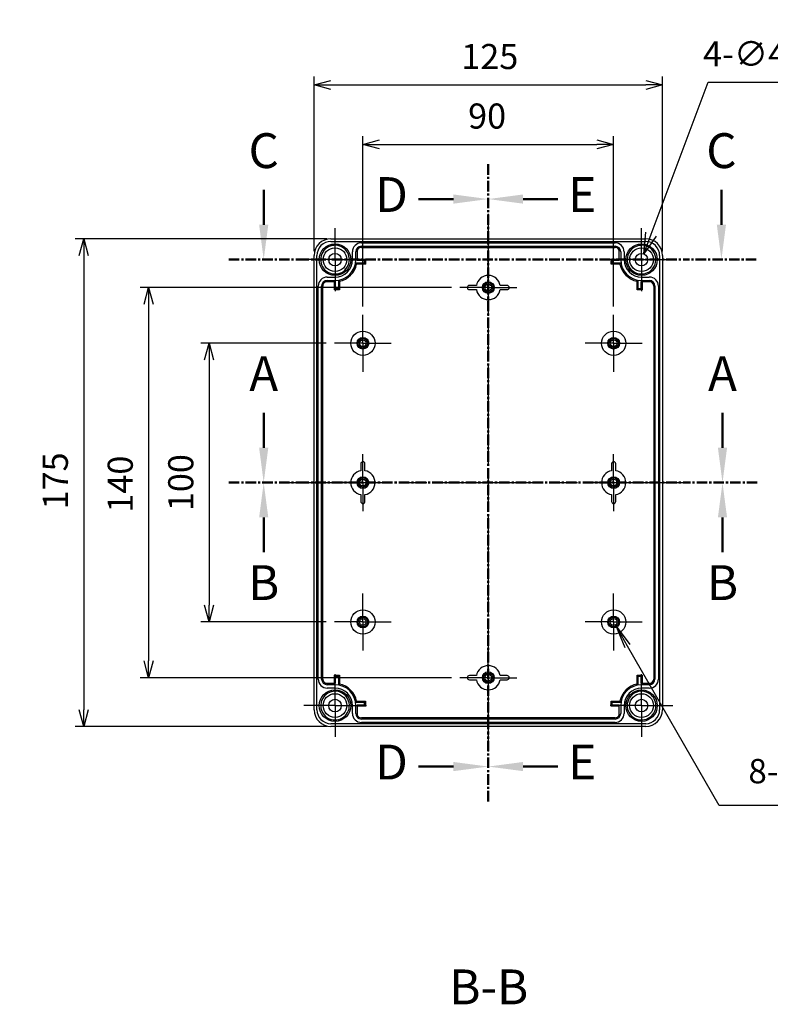
# Model space of a CAD drawing. Units: millimetres. Extents: x 0 to 2428, y 0 to 840.
# Drawn here: x 1558 to 1828, y 189 to 543 of the extents above; entities that cross this region are included whole.
import ezdxf

# ---------------------------------------------------------------- set-up
doc = ezdxf.new("R2010")
doc.units = ezdxf.units.MM
doc.header["$LTSCALE"] = 3
for name, pattern in [('AM_ISO08W050', [18, 12, -1.5, 3, -1.5]), ('AM_ISO08W050x2', [9, 6, -0.75, 1.5, -0.75]), ('CENTER', [2, 1.25, -0.25, 0.25, -0.25])]:
    doc.linetypes.add(name, pattern=pattern)
for name, color, linetype, lineweight in [('AM_10', 7, 'AM_ISO08W050', 50), ('AM_5', 3, 'Continuous', 25), ('AM_7', 4, 'AM_ISO08W050', 25), ('ﾎﾞﾃﾞｨｰ', 2, 'Continuous', 25)]:
    doc.layers.add(name, color=color, linetype=linetype, lineweight=lineweight)
doc.styles.add('ACISOTS', font='isocp.shx', dxfattribs={"height": 1, "bigfont": 'extfont.shx'})
doc.styles.get("Standard").update_dxf_attribs({"font": 'ISOCP.SHX', "bigfont": 'EXTFONT.SHX'})
doc.dimstyles.new('AM_ISO$0', dxfattribs={"dimtxt": 3.5, "dimasz": 2.5, "dimexe": 1, "dimexo": 1, "dimgap": 1.5, "dimtad": 1, "dimdsep": 46, "dimtxsty": 'Standard', "dimblk": 'OPEN30', "dimcen": 0, "dimclrd": 3, "dimclre": 3, "dimclrt": 2, "dimadec": 0, "dimazin": 2, "dimtp": 0.1, "dimtm": 0.1, "dimtfac": 0.71, "dimtmove": 0, "dimatfit": 3, "dimldrblk": 'OPEN30', "dimfxl": 0, "dimlwd": -1, "dimlwe": -1, "dimarcsym": 0})
doc.dimstyles.new('AM_ISO$3', dxfattribs={"dimtxt": 3.5, "dimasz": 2.5, "dimexe": 1, "dimexo": 1, "dimgap": 1.5, "dimtad": 1, "dimtoh": 1, "dimdsep": 46, "dimtxsty": 'Standard', "dimblk": 'OPEN30', "dimcen": 0, "dimclrd": 3, "dimclre": 3, "dimclrt": 2, "dimadec": 0, "dimazin": 2, "dimtp": 0.1, "dimtm": 0.1, "dimtfac": 0.71, "dimtofl": 0, "dimtmove": 0, "dimatfit": 0, "dimldrblk": 'OPEN30', "dimfxl": 0, "dimlwd": -1, "dimlwe": -1, "dimarcsym": 0})

# ---------------------------------------------------------------- blocks, each defined once
blk = doc.blocks.new('_Open30')
at = {"color": 0, "linetype": 'ByBlock', "lineweight": -2}
for p, q in [((-1, 0.268), (0, 0)), ((0, 0), (-1, -0.268)), ((0, 0), (-1, 0))]:
    blk.add_line(p, q, dxfattribs=at)
blk = doc.blocks.new('*D48')
at = {"layer": 'AM_5', "color": 3, "transparency": 16777216}
for p, q in [((1681.56, 439.62), (1681.56, 500.78)), ((1771.56, 439.62), (1771.56, 500.78)), ((1687.56, 497.78), (1765.56, 497.78))]:
    blk.add_line(p, q, dxfattribs=at)
at = {"layer": 'Defpoints', "color": 0, "transparency": 16777216}
for p in [(1771.56, 497.78), (1681.56, 436.62), (1771.56, 436.62)]:
    blk.add_point(p, dxfattribs=at)
at = {"layer": 'AM_5', "color": 3, "transparency": 16777216, "xscale": 6, "yscale": 6, "zscale": 6, "rotation": 180}
blk.add_blockref('_Open30', (1681.56, 497.78), dxfattribs=at)
at = {"layer": 'AM_5', "color": 3, "transparency": 16777216, "xscale": 6, "yscale": 6, "zscale": 6}
blk.add_blockref('_Open30', (1771.56, 497.78), dxfattribs=at)
at = {"layer": 'AM_5', "color": 2, "transparency": 16777216, "insert": (1726.14, 506.78), "char_height": 9, "attachment_point": 5}
blk.add_mtext('90', dxfattribs=at)
blk = doc.blocks.new('*D49')
at = {"layer": 'AM_5', "color": 3, "transparency": 16777216}
for p, q in [((1664.06, 459.42), (1664.06, 522.14)), ((1789.06, 459.42), (1789.06, 522.14)), ((1670.06, 519.14), (1783.06, 519.14))]:
    blk.add_line(p, q, dxfattribs=at)
at = {"layer": 'Defpoints', "color": 0, "transparency": 16777216}
for p in [(1789.06, 519.14), (1664.06, 456.42), (1789.06, 456.42)]:
    blk.add_point(p, dxfattribs=at)
at = {"layer": 'AM_5', "color": 3, "transparency": 16777216, "xscale": 6, "yscale": 6, "zscale": 6, "rotation": 180}
blk.add_blockref('_Open30', (1664.06, 519.14), dxfattribs=at)
at = {"layer": 'AM_5', "color": 3, "transparency": 16777216, "xscale": 6, "yscale": 6, "zscale": 6}
blk.add_blockref('_Open30', (1789.06, 519.14), dxfattribs=at)
at = {"layer": 'AM_5', "color": 2, "transparency": 16777216, "insert": (1727.11, 528.14), "char_height": 9, "attachment_point": 5}
blk.add_mtext('125', dxfattribs=at)
blk = doc.blocks.new('*D50')
at = {"layer": 'AM_5', "color": 3, "transparency": 16777216}
for p, q in [((1668.36, 426.42), (1623.36, 426.42)), ((1626.36, 420.42), (1626.36, 332.42)), ((1668.36, 326.42), (1623.36, 326.42))]:
    blk.add_line(p, q, dxfattribs=at)
at = {"layer": 'Defpoints', "color": 0, "transparency": 16777216}
for p in [(1671.36, 426.42), (1626.36, 326.42), (1671.36, 326.42)]:
    blk.add_point(p, dxfattribs=at)
at = {"layer": 'AM_5', "color": 3, "transparency": 16777216, "xscale": 6, "yscale": 6, "zscale": 6}
for p, rotation in [((1626.36, 426.42), 90), ((1626.36, 326.42), 270)]:
    blk.add_blockref('_Open30', p, dxfattribs=dict(at, rotation=rotation))
at = {"layer": 'AM_5', "color": 2, "transparency": 16777216, "insert": (1617.36, 376.42), "char_height": 9, "attachment_point": 5, "rotation": 90}
blk.add_mtext('100', dxfattribs=at)
blk = doc.blocks.new('*D51')
at = {"layer": 'AM_5', "color": 3, "transparency": 16777216}
for p, q in [((1713.36, 446.42), (1601.64, 446.42)), ((1604.64, 440.42), (1604.64, 312.42)), ((1713.36, 306.42), (1601.64, 306.42))]:
    blk.add_line(p, q, dxfattribs=at)
at = {"layer": 'Defpoints', "color": 0, "transparency": 16777216}
for p in [(1716.36, 446.42), (1604.64, 306.42), (1716.36, 306.42)]:
    blk.add_point(p, dxfattribs=at)
at = {"layer": 'AM_5', "color": 3, "transparency": 16777216, "xscale": 6, "yscale": 6, "zscale": 6}
for p, rotation in [((1604.64, 446.42), 90), ((1604.64, 306.42), 270)]:
    blk.add_blockref('_Open30', p, dxfattribs=dict(at, rotation=rotation))
at = {"layer": 'AM_5', "color": 2, "transparency": 16777216, "insert": (1595.64, 375.88), "char_height": 9, "attachment_point": 5, "rotation": 90}
blk.add_mtext('140', dxfattribs=at)
blk = doc.blocks.new('*D52')
at = {"layer": 'AM_5', "color": 3, "transparency": 16777216}
for p, q in [((1668.56, 463.92), (1578.35, 463.92)), ((1581.35, 457.92), (1581.35, 294.92)), ((1668.56, 288.92), (1578.35, 288.92))]:
    blk.add_line(p, q, dxfattribs=at)
at = {"layer": 'Defpoints', "color": 0, "transparency": 16777216}
for p in [(1671.56, 463.92), (1581.35, 288.92), (1671.56, 288.92)]:
    blk.add_point(p, dxfattribs=at)
at = {"layer": 'AM_5', "color": 3, "transparency": 16777216, "xscale": 6, "yscale": 6, "zscale": 6}
for p, rotation in [((1581.35, 463.92), 90), ((1581.35, 288.92), 270)]:
    blk.add_blockref('_Open30', p, dxfattribs=dict(at, rotation=rotation))
at = {"layer": 'AM_5', "color": 2, "transparency": 16777216, "insert": (1572.35, 377.04), "char_height": 9, "attachment_point": 5, "rotation": 90}
blk.add_mtext('175', dxfattribs=at)
blk = doc.blocks.new('*S88')
at = {"layer": 'AM_5', "color": 3, "linetype": 'Continuous'}
for p, q in [((1776.52, 317.79), (1772.16, 325.38)), ((1777.52, 318.37), (1772.16, 325.38)), ((1772.16, 325.38), (1775.52, 317.22))]:
    blk.add_line(p, q, dxfattribs=at)
at = {"layer": 'AM_5', "color": 3}
for p, q in [((1809.41, 260.54), (1776.52, 317.79)), ((1864.39, 260.54), (1809.41, 260.54))]:
    blk.add_line(p, q, dxfattribs=at)
at = {"layer": 'AM_5', "color": 2, "insert": (1819.91, 265.79), "char_height": 8.75, "attachment_point": 7, "style": 'ACISOTS'}
blk.add_mtext('8-M4用穴', dxfattribs=at)
blk = doc.blocks.new('*S89')
at = {"layer": 'AM_10', "color": 7, "linetype": 'AM_ISO08W050'}
for p, q in [((1645.96, 468.92), (1645.96, 481.42)), ((1810.23, 468.92), (1810.23, 481.42))]:
    blk.add_line(p, q, dxfattribs=at)
at = {"layer": 'AM_10', "color": 7, "linetype": 'CENTER'}
for p, q in [((1633.46, 456.42), (1658.46, 456.42)), ((1822.73, 456.42), (1797.73, 456.42))]:
    blk.add_line(p, q, dxfattribs=at)
at = {"layer": 'AM_10', "color": 1, "linetype": 'CENTER'}
blk.add_line((1658.46, 456.42), (1797.73, 456.42), dxfattribs=at)
at = {"layer": 'AM_10', "color": 7, "linetype": 'Continuous'}
blk.add_trace([(1644.32, 468.92), (1647.61, 468.92), (1645.96, 456.42)], dxfattribs=at)
at = {"layer": 'AM_10', "color": 7, "linetype": 'Continuous', "extrusion": (-9.79717e-18, 0, -1)}
blk.add_trace([(-1811.87, 468.92), (-1808.58, 468.92), (-1810.23, 456.42)], dxfattribs=at)
at = {"layer": 'AM_10', "color": 7, "char_height": 12.5, "attachment_point": 5, "style": 'ACISOTS'}
for insert in [(1645.96, 493.92), (1810.23, 493.92)]:
    blk.add_mtext('C', dxfattribs=dict(at, insert=insert))
blk = doc.blocks.new('*S91')
at = {"layer": 'AM_10', "color": 7, "linetype": 'AM_ISO08W050'}
for p, q in [((1645.96, 388.92), (1645.96, 401.42)), ((1810.62, 388.92), (1810.62, 401.42))]:
    blk.add_line(p, q, dxfattribs=at)
at = {"layer": 'AM_10', "color": 7, "linetype": 'CENTER'}
for p, q in [((1633.46, 376.42), (1658.46, 376.42)), ((1823.12, 376.42), (1798.12, 376.42))]:
    blk.add_line(p, q, dxfattribs=at)
at = {"layer": 'AM_10', "color": 1, "linetype": 'CENTER'}
blk.add_line((1658.46, 376.42), (1798.12, 376.42), dxfattribs=at)
at = {"layer": 'AM_10', "color": 7, "linetype": 'Continuous'}
blk.add_trace([(1644.32, 388.92), (1647.61, 388.92), (1645.96, 376.42)], dxfattribs=at)
at = {"layer": 'AM_10', "color": 7, "linetype": 'Continuous', "extrusion": (-9.79717e-18, 0, -1)}
blk.add_trace([(-1812.26, 388.92), (-1808.97, 388.92), (-1810.62, 376.42)], dxfattribs=at)
at = {"layer": 'AM_10', "color": 7, "char_height": 12.5, "attachment_point": 5, "style": 'ACISOTS'}
for insert in [(1645.96, 413.92), (1810.62, 413.92)]:
    blk.add_mtext('A', dxfattribs=dict(at, insert=insert))
blk = doc.blocks.new('*S93')
at = {"layer": 'AM_10', "color": 7, "linetype": 'CENTER'}
for p, q in [((1633.46, 376.42), (1658.46, 376.42)), ((1823.12, 376.42), (1798.12, 376.42))]:
    blk.add_line(p, q, dxfattribs=at)
at = {"layer": 'AM_10', "color": 1, "linetype": 'CENTER'}
blk.add_line((1658.46, 376.42), (1798.12, 376.42), dxfattribs=at)
at = {"layer": 'AM_10', "color": 7, "linetype": 'AM_ISO08W050'}
for p, q in [((1645.96, 363.92), (1645.96, 351.42)), ((1810.62, 363.92), (1810.62, 351.42))]:
    blk.add_line(p, q, dxfattribs=at)
at = {"layer": 'AM_10', "color": 7, "linetype": 'Continuous', "extrusion": (9.79717e-18, 0, -1)}
blk.add_trace([(-1644.32, 363.92), (-1647.61, 363.92), (-1645.96, 376.42)], dxfattribs=at)
at = {"layer": 'AM_10', "color": 7, "linetype": 'Continuous'}
blk.add_trace([(1812.26, 363.92), (1808.97, 363.92), (1810.62, 376.42)], dxfattribs=at)
at = {"layer": 'AM_10', "color": 7, "char_height": 12.5, "attachment_point": 5, "style": 'ACISOTS'}
for s, insert in [('B', (1645.96, 338.92)), ('B', (1810.62, 338.92)), ('B-B', (1726.74, 193.87))]:
    blk.add_mtext(s, dxfattribs=dict(at, insert=insert))
blk = doc.blocks.new('*S95')
at = {"layer": 'AM_10', "color": 7, "linetype": 'CENTER'}
for p, q in [((1726.56, 490.66), (1726.56, 465.66)), ((1726.56, 262.04), (1726.56, 287.04))]:
    blk.add_line(p, q, dxfattribs=at)
at = {"layer": 'AM_10', "color": 7, "linetype": 'AM_ISO08W050'}
for p, q in [((1714.06, 478.16), (1701.56, 478.16)), ((1714.06, 274.54), (1701.56, 274.54))]:
    blk.add_line(p, q, dxfattribs=at)
at = {"layer": 'AM_10', "color": 1, "linetype": 'CENTER'}
blk.add_line((1726.56, 465.66), (1726.56, 287.04), dxfattribs=at)
at = {"layer": 'AM_10', "color": 7, "linetype": 'Continuous', "extrusion": (0, -9.79717e-18, -1)}
blk.add_trace([(-1714.06, 479.81), (-1714.06, 476.51), (-1726.56, 478.16)], dxfattribs=at)
at = {"layer": 'AM_10', "color": 7, "linetype": 'Continuous'}
blk.add_trace([(1714.06, 272.9), (1714.06, 276.19), (1726.56, 274.54)], dxfattribs=at)
at = {"layer": 'AM_10', "color": 7, "char_height": 12.5, "attachment_point": 5, "style": 'ACISOTS'}
for s, insert in [('D-D', (1413.41, 532.2)), ('D', (1691.83, 478.16)), ('D', (1691.83, 274.54))]:
    blk.add_mtext(s, dxfattribs=dict(at, insert=insert))
blk = doc.blocks.new('*S97')
at = {"layer": 'AM_10', "color": 7, "linetype": 'CENTER'}
for p, q in [((1726.56, 490.66), (1726.56, 465.66)), ((1726.56, 262.04), (1726.56, 287.04))]:
    blk.add_line(p, q, dxfattribs=at)
at = {"layer": 'AM_10', "color": 7, "linetype": 'AM_ISO08W050'}
for p, q in [((1739.06, 478.16), (1751.56, 478.16)), ((1739.06, 274.54), (1751.56, 274.54))]:
    blk.add_line(p, q, dxfattribs=at)
at = {"layer": 'AM_10', "color": 1, "linetype": 'CENTER'}
blk.add_line((1726.56, 465.66), (1726.56, 287.04), dxfattribs=at)
at = {"layer": 'AM_10', "color": 7, "linetype": 'Continuous'}
blk.add_trace([(1739.06, 479.81), (1739.06, 476.51), (1726.56, 478.16)], dxfattribs=at)
at = {"layer": 'AM_10', "color": 7, "linetype": 'Continuous', "extrusion": (0, 9.79717e-18, -1)}
blk.add_trace([(-1739.06, 272.9), (-1739.06, 276.19), (-1726.56, 274.54)], dxfattribs=at)
at = {"layer": 'AM_10', "color": 7, "char_height": 12.5, "attachment_point": 5, "style": 'ACISOTS'}
for s, insert in [('E-E', (1997.04, 509.84)), ('E', (1760.31, 478.16)), ('E', (1760.31, 274.54))]:
    blk.add_mtext(s, dxfattribs=dict(at, insert=insert))
blk = doc.blocks.new('*D75')
at = {"layer": 'AM_5', "color": 3, "transparency": 16777216}
for p, q in [((1784.98, 465.55), (1805.42, 520.1)), ((1805.42, 520.1), (1914.17, 520.1))]:
    blk.add_line(p, q, dxfattribs=at)
at = {"layer": 'Defpoints', "color": 0, "transparency": 16777216}
for p in [(1782.35, 458.53), (1780.77, 454.31)]:
    blk.add_point(p, dxfattribs=at)
at = {"layer": 'AM_5', "color": 3, "transparency": 16777216, "xscale": 7.5, "yscale": 7.5, "zscale": 7.5, "rotation": 249.4588625899301}
blk.add_blockref('_Open30', (1782.35, 458.53), dxfattribs=at)
at = {"layer": 'AM_5', "color": 2, "transparency": 16777216, "insert": (1862.05, 529.1), "char_height": 9, "attachment_point": 5}
blk.add_mtext('4-∅4.5 外部取付用穴', dxfattribs=at)
blk = doc.blocks.new('*S90')
at = {"layer": 'AM_10', "color": 7, "linetype": 'AM_ISO08W050'}
for p, q in [((1645.96, 468.92), (1645.96, 481.42)), ((1810.23, 468.92), (1810.23, 481.42))]:
    blk.add_line(p, q, dxfattribs=at)
at = {"layer": 'AM_10', "color": 7, "linetype": 'CENTER'}
for p, q in [((1633.46, 456.42), (1658.46, 456.42)), ((1822.73, 456.42), (1797.73, 456.42))]:
    blk.add_line(p, q, dxfattribs=at)
at = {"layer": 'AM_10', "color": 1, "linetype": 'CENTER'}
blk.add_line((1658.46, 456.42), (1797.73, 456.42), dxfattribs=at)
at = {"layer": 'AM_10', "color": 7, "linetype": 'Continuous'}
blk.add_trace([(1644.32, 468.92), (1647.61, 468.92), (1645.96, 456.42)], dxfattribs=at)
at = {"layer": 'AM_10', "color": 7, "linetype": 'Continuous', "extrusion": (-9.79717e-18, 0, -1)}
blk.add_trace([(-1811.87, 468.92), (-1808.58, 468.92), (-1810.23, 456.42)], dxfattribs=at)
at = {"layer": 'AM_10', "color": 7, "char_height": 12.5, "attachment_point": 5, "style": 'ACISOTS'}
for insert in [(1645.96, 493.92), (1810.23, 493.92)]:
    blk.add_mtext('C', dxfattribs=dict(at, insert=insert))
blk = doc.blocks.new('*S92')
at = {"layer": 'AM_10', "color": 7, "linetype": 'AM_ISO08W050'}
for p, q in [((1645.96, 388.92), (1645.96, 401.42)), ((1810.62, 388.92), (1810.62, 401.42))]:
    blk.add_line(p, q, dxfattribs=at)
at = {"layer": 'AM_10', "color": 7, "linetype": 'CENTER'}
for p, q in [((1633.46, 376.42), (1658.46, 376.42)), ((1823.12, 376.42), (1798.12, 376.42))]:
    blk.add_line(p, q, dxfattribs=at)
at = {"layer": 'AM_10', "color": 1, "linetype": 'CENTER'}
blk.add_line((1658.46, 376.42), (1798.12, 376.42), dxfattribs=at)
at = {"layer": 'AM_10', "color": 7, "linetype": 'Continuous'}
blk.add_trace([(1644.32, 388.92), (1647.61, 388.92), (1645.96, 376.42)], dxfattribs=at)
at = {"layer": 'AM_10', "color": 7, "linetype": 'Continuous', "extrusion": (-9.79717e-18, 0, -1)}
blk.add_trace([(-1812.26, 388.92), (-1808.97, 388.92), (-1810.62, 376.42)], dxfattribs=at)
at = {"layer": 'AM_10', "color": 7, "char_height": 12.5, "attachment_point": 5, "style": 'ACISOTS'}
for insert in [(1645.96, 413.92), (1810.62, 413.92)]:
    blk.add_mtext('A', dxfattribs=dict(at, insert=insert))
blk = doc.blocks.new('*S94')
at = {"layer": 'AM_10', "color": 7, "linetype": 'CENTER'}
for p, q in [((1633.46, 376.42), (1658.46, 376.42)), ((1823.12, 376.42), (1798.12, 376.42))]:
    blk.add_line(p, q, dxfattribs=at)
at = {"layer": 'AM_10', "color": 1, "linetype": 'CENTER'}
blk.add_line((1658.46, 376.42), (1798.12, 376.42), dxfattribs=at)
at = {"layer": 'AM_10', "color": 7, "linetype": 'AM_ISO08W050'}
for p, q in [((1645.96, 363.92), (1645.96, 351.42)), ((1810.62, 363.92), (1810.62, 351.42))]:
    blk.add_line(p, q, dxfattribs=at)
at = {"layer": 'AM_10', "color": 7, "linetype": 'Continuous', "extrusion": (9.79717e-18, 0, -1)}
blk.add_trace([(-1644.32, 363.92), (-1647.61, 363.92), (-1645.96, 376.42)], dxfattribs=at)
at = {"layer": 'AM_10', "color": 7, "linetype": 'Continuous'}
blk.add_trace([(1812.26, 363.92), (1808.97, 363.92), (1810.62, 376.42)], dxfattribs=at)
at = {"layer": 'AM_10', "color": 7, "char_height": 12.5, "attachment_point": 5, "style": 'ACISOTS'}
for s, insert in [('B', (1645.96, 338.92)), ('B', (1810.62, 338.92)), ('B-B', (1726.74, 193.87))]:
    blk.add_mtext(s, dxfattribs=dict(at, insert=insert))
blk = doc.blocks.new('*S96')
at = {"layer": 'AM_10', "color": 7, "linetype": 'CENTER'}
for p, q in [((1726.56, 490.66), (1726.56, 465.66)), ((1726.56, 262.04), (1726.56, 287.04))]:
    blk.add_line(p, q, dxfattribs=at)
at = {"layer": 'AM_10', "color": 7, "linetype": 'AM_ISO08W050'}
for p, q in [((1714.06, 478.16), (1701.56, 478.16)), ((1714.06, 274.54), (1701.56, 274.54))]:
    blk.add_line(p, q, dxfattribs=at)
at = {"layer": 'AM_10', "color": 1, "linetype": 'CENTER'}
blk.add_line((1726.56, 465.66), (1726.56, 287.04), dxfattribs=at)
at = {"layer": 'AM_10', "color": 7, "linetype": 'Continuous', "extrusion": (0, -9.79717e-18, -1)}
blk.add_trace([(-1714.06, 479.81), (-1714.06, 476.51), (-1726.56, 478.16)], dxfattribs=at)
at = {"layer": 'AM_10', "color": 7, "linetype": 'Continuous'}
blk.add_trace([(1714.06, 272.9), (1714.06, 276.19), (1726.56, 274.54)], dxfattribs=at)
at = {"layer": 'AM_10', "color": 7, "char_height": 12.5, "attachment_point": 5, "style": 'ACISOTS'}
for s, insert in [('D-D', (1413.41, 532.2)), ('D', (1691.83, 478.16)), ('D', (1691.83, 274.54))]:
    blk.add_mtext(s, dxfattribs=dict(at, insert=insert))
blk = doc.blocks.new('*S98')
at = {"layer": 'AM_10', "color": 7, "linetype": 'CENTER'}
for p, q in [((1726.56, 490.66), (1726.56, 465.66)), ((1726.56, 262.04), (1726.56, 287.04))]:
    blk.add_line(p, q, dxfattribs=at)
at = {"layer": 'AM_10', "color": 7, "linetype": 'AM_ISO08W050'}
for p, q in [((1739.06, 478.16), (1751.56, 478.16)), ((1739.06, 274.54), (1751.56, 274.54))]:
    blk.add_line(p, q, dxfattribs=at)
at = {"layer": 'AM_10', "color": 1, "linetype": 'CENTER'}
blk.add_line((1726.56, 465.66), (1726.56, 287.04), dxfattribs=at)
at = {"layer": 'AM_10', "color": 7, "linetype": 'Continuous'}
blk.add_trace([(1739.06, 479.81), (1739.06, 476.51), (1726.56, 478.16)], dxfattribs=at)
at = {"layer": 'AM_10', "color": 7, "linetype": 'Continuous', "extrusion": (0, 9.79717e-18, -1)}
blk.add_trace([(-1739.06, 272.9), (-1739.06, 276.19), (-1726.56, 274.54)], dxfattribs=at)
at = {"layer": 'AM_10', "color": 7, "char_height": 12.5, "attachment_point": 5, "style": 'ACISOTS'}
for s, insert in [('E-E', (1997.04, 509.84)), ('E', (1760.31, 478.16)), ('E', (1760.31, 274.54))]:
    blk.add_mtext(s, dxfattribs=dict(at, insert=insert))

msp = doc.modelspace()

# ---------------------------------------------------------------- linework, layer by layer
at = {"layer": 'AM_7'}
for p, q in [((1726.56, 472.92), (1726.56, 279.92)), ((1655.06, 376.42), (1798.06, 376.42))]:
    msp.add_line(p, q, dxfattribs=at)
at = {"layer": 'AM_7', "linetype": 'AM_ISO08W050x2'}
for p, q in [((1671.56, 456.42), (1671.56, 467.67)), ((1781.56, 456.42), (1781.56, 467.67)), ((1671.56, 456.42), (1660.31, 456.42)), ((1671.56, 456.42), (1682.81, 456.42)), ((1671.56, 456.42), (1671.56, 445.17)), ((1726.56, 446.42), (1726.56, 456.62)), ((1781.56, 456.42), (1770.31, 456.42)), ((1781.56, 456.42), (1792.81, 456.42)), ((1781.56, 456.42), (1781.56, 445.17)), ((1726.56, 446.42), (1716.36, 446.42)), ((1726.56, 446.42), (1736.76, 446.42)), ((1726.56, 446.42), (1726.56, 436.22)), ((1681.56, 426.42), (1681.56, 436.62)), ((1771.56, 426.42), (1771.56, 436.62)), ((1681.56, 426.42), (1671.36, 426.42)), ((1681.56, 426.42), (1691.76, 426.42)), ((1681.56, 426.42), (1681.56, 416.22)), ((1771.56, 426.42), (1761.36, 426.42)), ((1771.56, 426.42), (1781.76, 426.42)), ((1771.56, 426.42), (1771.56, 416.22)), ((1681.56, 376.42), (1681.56, 386.62)), ((1771.56, 376.42), (1771.56, 386.62)), ((1681.56, 376.42), (1671.36, 376.42)), ((1681.56, 376.42), (1691.76, 376.42)), ((1681.56, 376.42), (1681.56, 366.22)), ((1771.56, 376.42), (1761.36, 376.42)), ((1771.56, 376.42), (1781.76, 376.42)), ((1771.56, 376.42), (1771.56, 366.22)), ((1681.56, 326.42), (1681.56, 336.62)), ((1771.56, 326.42), (1771.56, 336.62)), ((1681.56, 326.42), (1671.36, 326.42)), ((1681.56, 326.42), (1691.76, 326.42)), ((1681.56, 326.42), (1681.56, 316.22)), ((1771.56, 326.42), (1761.36, 326.42)), ((1771.56, 326.42), (1781.76, 326.42)), ((1771.56, 326.42), (1771.56, 316.22)), ((1726.56, 306.42), (1726.56, 316.62)), ((1671.56, 296.42), (1671.56, 307.67)), ((1781.56, 296.42), (1781.56, 307.67)), ((1726.56, 306.42), (1716.36, 306.42)), ((1726.56, 306.42), (1736.76, 306.42)), ((1726.56, 306.42), (1726.56, 296.22)), ((1671.56, 296.42), (1660.31, 296.42)), ((1671.56, 296.42), (1682.81, 296.42)), ((1671.56, 296.42), (1671.56, 285.17)), ((1781.56, 296.42), (1770.31, 296.42)), ((1781.56, 296.42), (1792.81, 296.42)), ((1781.56, 296.42), (1781.56, 285.17))]:
    msp.add_line(p, q, dxfattribs=at)
at = {"layer": 'ﾎﾞﾃﾞｨｰ'}
for p, q in [((1670.06, 463.92), (1783.06, 463.92)), ((1670.06, 462.92), (1783.06, 462.92)), ((1679.56, 459.775), (1679.56, 456.22)), ((1681.06, 462.47), (1772.06, 462.47)), ((1681.06, 461.237), (1772.06, 461.237)), ((1681.06, 460.819), (1772.06, 460.819)), ((1773.56, 456.22), (1773.56, 459.775)), ((1664.06, 294.92), (1664.06, 457.92)), ((1665.06, 294.92), (1665.06, 457.92)), ((1677.81, 456.42), (1677.81, 459.22)), ((1679.042, 456.42), (1679.042, 459.22)), ((1679.56, 456.603), (1682.443, 456.603)), ((1679.56, 456.22), (1682.06, 456.22)), ((1682.06, 456.22), (1682.443, 456.603)), ((1682.06, 456.22), (1682.06, 455.22)), ((1682.443, 456.603), (1682.443, 454.836)), ((1770.677, 454.836), (1770.677, 456.603)), ((1770.677, 456.603), (1773.56, 456.603)), ((1771.06, 456.22), (1770.677, 456.603)), ((1771.06, 456.22), (1773.56, 456.22)), ((1771.06, 455.22), (1771.06, 456.22)), ((1774.077, 459.22), (1774.077, 456.42)), ((1775.31, 459.22), (1775.31, 456.42)), ((1788.06, 457.92), (1788.06, 294.92)), ((1789.06, 457.92), (1789.06, 294.92)), ((1682.06, 455.22), (1678.981, 455.22)), ((1682.443, 454.836), (1679.3, 454.836)), ((1682.06, 455.22), (1682.443, 454.836)), ((1771.06, 455.22), (1770.677, 454.836)), ((1773.819, 454.836), (1770.677, 454.836)), ((1774.139, 455.22), (1771.06, 455.22)), ((1668.76, 450.17), (1671.56, 450.17)), ((1668.76, 448.937), (1671.56, 448.937)), ((1672.76, 448.998), (1672.76, 445.92)), ((1673.143, 448.679), (1673.143, 445.536)), ((1779.977, 445.536), (1779.977, 448.679)), ((1780.36, 445.92), (1780.36, 448.998)), ((1781.56, 450.17), (1784.36, 450.17)), ((1781.56, 448.937), (1784.36, 448.937)), ((1665.51, 305.92), (1665.51, 446.92)), ((1666.742, 305.92), (1666.742, 446.92)), ((1667.16, 305.92), (1667.16, 446.92)), ((1671.76, 448.42), (1668.204, 448.42)), ((1671.377, 445.536), (1671.377, 448.42)), ((1671.76, 445.92), (1671.377, 445.536)), ((1673.143, 445.536), (1671.377, 445.536)), ((1671.76, 445.92), (1671.76, 448.42)), ((1672.76, 445.92), (1671.76, 445.92)), ((1672.76, 445.92), (1673.143, 445.536)), ((1722.275, 447.17), (1719.81, 447.17)), ((1719.81, 445.67), (1722.275, 445.67)), ((1733.31, 447.17), (1730.844, 447.17)), ((1730.844, 445.67), (1733.31, 445.67)), ((1780.36, 445.92), (1779.977, 445.536)), ((1781.743, 445.536), (1779.977, 445.536)), ((1781.36, 445.92), (1780.36, 445.92)), ((1784.915, 448.42), (1781.36, 448.42)), ((1781.36, 448.42), (1781.36, 445.92)), ((1781.36, 445.92), (1781.743, 445.536)), ((1781.743, 448.42), (1781.743, 445.536)), ((1785.959, 446.92), (1785.959, 305.92)), ((1786.377, 446.92), (1786.377, 305.92)), ((1787.61, 446.92), (1787.61, 305.92)), ((1680.81, 383.17), (1680.81, 380.704)), ((1682.31, 380.704), (1682.31, 383.17)), ((1770.81, 383.17), (1770.81, 380.704)), ((1772.31, 380.704), (1772.31, 383.17)), ((1680.81, 372.135), (1680.81, 369.67)), ((1682.31, 369.67), (1682.31, 372.135)), ((1770.81, 372.135), (1770.81, 369.67)), ((1772.31, 369.67), (1772.31, 372.135)), ((1668.204, 304.42), (1671.76, 304.42)), ((1671.56, 303.902), (1668.76, 303.902)), ((1671.377, 304.42), (1671.377, 307.303)), ((1671.377, 307.303), (1673.143, 307.303)), ((1671.76, 306.92), (1671.377, 307.303)), ((1671.76, 306.92), (1672.76, 306.92)), ((1671.76, 304.42), (1671.76, 306.92)), ((1672.76, 306.92), (1673.143, 307.303)), ((1672.76, 306.92), (1672.76, 303.841)), ((1673.143, 307.303), (1673.143, 304.16)), ((1722.275, 307.17), (1719.81, 307.17)), ((1719.81, 305.67), (1722.275, 305.67)), ((1733.31, 307.17), (1730.844, 307.17)), ((1730.844, 305.67), (1733.31, 305.67)), ((1779.977, 304.16), (1779.977, 307.303)), ((1779.977, 307.303), (1781.743, 307.303)), ((1780.36, 306.92), (1779.977, 307.303)), ((1780.36, 306.92), (1781.36, 306.92)), ((1780.36, 303.841), (1780.36, 306.92)), ((1781.36, 306.92), (1781.743, 307.303)), ((1781.36, 306.92), (1781.36, 304.42)), ((1781.36, 304.42), (1784.915, 304.42)), ((1784.36, 303.902), (1781.56, 303.902)), ((1781.743, 307.303), (1781.743, 304.42)), ((1671.56, 302.67), (1668.76, 302.67)), ((1784.36, 302.67), (1781.56, 302.67)), ((1678.981, 297.62), (1682.06, 297.62)), ((1679.3, 298.003), (1682.443, 298.003)), ((1682.06, 297.62), (1682.443, 298.003)), ((1682.06, 297.62), (1682.06, 296.62)), ((1682.443, 298.003), (1682.443, 296.236)), ((1770.677, 296.236), (1770.677, 298.003)), ((1770.677, 298.003), (1773.819, 298.003)), ((1771.06, 297.62), (1770.677, 298.003)), ((1771.06, 297.62), (1774.139, 297.62)), ((1771.06, 296.62), (1771.06, 297.62)), ((1677.81, 293.62), (1677.81, 296.42)), ((1679.042, 293.62), (1679.042, 296.42)), ((1679.56, 296.62), (1679.56, 293.064)), ((1682.06, 296.62), (1679.56, 296.62)), ((1682.443, 296.236), (1679.56, 296.236)), ((1682.06, 296.62), (1682.443, 296.236)), ((1771.06, 296.62), (1770.677, 296.236)), ((1773.56, 296.236), (1770.677, 296.236)), ((1773.56, 296.62), (1771.06, 296.62)), ((1773.56, 293.064), (1773.56, 296.62)), ((1774.077, 296.42), (1774.077, 293.62)), ((1775.31, 296.42), (1775.31, 293.62)), ((1783.06, 289.92), (1670.06, 289.92)), ((1772.06, 292.02), (1681.06, 292.02)), ((1772.06, 291.602), (1681.06, 291.602)), ((1772.06, 290.37), (1681.06, 290.37)), ((1783.06, 288.92), (1670.06, 288.92))]:
    msp.add_line(p, q, dxfattribs=at)
for centre, radius in [((1671.56, 456.42), 5.65), ((1671.56, 456.42), 4.262), ((1781.56, 456.42), 5.65), ((1781.56, 456.42), 4.262), ((1671.56, 456.42), 2.25), ((1781.56, 456.42), 2.25), ((1726.56, 446.42), 2.1), ((1726.56, 446.42), 1.7), ((1726.56, 446.42), 1.2), ((1681.56, 426.42), 4.35), ((1681.56, 426.42), 2.1), ((1681.56, 426.42), 1.7), ((1681.56, 426.42), 1.2), ((1771.56, 426.42), 4.35), ((1771.56, 426.42), 2.1), ((1771.56, 426.42), 1.7), ((1771.56, 426.42), 1.2), ((1681.56, 376.42), 2.1), ((1681.56, 376.42), 1.7), ((1771.56, 376.42), 2.1), ((1771.56, 376.42), 1.7), ((1681.56, 376.42), 1.2), ((1771.56, 376.42), 1.2), ((1681.56, 326.42), 4.35), ((1771.56, 326.42), 4.35), ((1681.56, 326.42), 2.1), ((1681.56, 326.42), 1.7), ((1681.56, 326.42), 1.2), ((1771.56, 326.42), 2.1), ((1771.56, 326.42), 1.7), ((1771.56, 326.42), 1.2), ((1726.56, 306.42), 2.1), ((1726.56, 306.42), 1.7), ((1726.56, 306.42), 1.2), ((1671.56, 296.42), 5.65), ((1671.56, 296.42), 4.262), ((1781.56, 296.42), 5.65), ((1781.56, 296.42), 4.262), ((1671.56, 296.42), 2.25), ((1781.56, 296.42), 2.25)]:
    msp.add_circle(centre, radius, dxfattribs=at)
for centre, radius, start, end in [((1670.06, 457.92), 6, 90, 180), ((1670.06, 457.92), 5, 90, 180), ((1783.06, 457.92), 6, 0, 90), ((1783.06, 457.92), 5, 0, 90), ((1671.56, 456.42), 5.15, 55.29184, 180.00478), ((1671.56, 456.42), 5.15, 0.02918, 55.28867), ((1681.06, 459.22), 3.25, 90, 180), ((1681.06, 459.22), 2.017, 90, 180), ((1681.06, 459.22), 1.599, 90, 159.69029), ((1772.06, 459.22), 3.25, 0, 90), ((1772.06, 459.22), 2.017, 0, 90), ((1772.06, 459.22), 1.599, 20.30971, 90), ((1781.56, 456.42), 5.15, 115.29219, 240.00537), ((1781.56, 456.42), 5.15, 60.03412, 115.29219), ((1781.56, 456.42), 5.15, 295.27684, 60.03412), ((1671.56, 456.42), 5.15, 180.00478, 235.07873), ((1671.56, 456.42), 5.15, 235.2753, 0.02918), ((1671.56, 456.42), 6.25, 270, 0), ((1671.56, 456.42), 7.483, 270, 0), ((1781.56, 456.42), 7.483, 180, 270), ((1781.56, 456.42), 6.25, 180, 270), ((1671.56, 456.42), 7.901, 281.55914, 348.44086), ((1781.56, 456.42), 7.901, 191.55914, 258.44086), ((1668.76, 446.92), 3.25, 90, 180), ((1668.76, 446.92), 2.017, 90, 180), ((1671.56, 456.419), 5.15, 235.27411, 235.2753), ((1726.56, 446.42), 4.35, 9.92819, 170.07181), ((1781.56, 456.42), 5.15, 240.00537, 295.0974), ((1781.56, 456.419), 5.15, 295.27577, 295.27684), ((1784.36, 446.92), 3.25, 0, 90), ((1784.36, 446.92), 2.017, 0, 90), ((1668.76, 446.92), 1.599, 110.30971, 180), ((1719.81, 446.42), 0.75, 90, 270), ((1726.56, 446.42), 4.35, 189.92819, 350.07181), ((1733.31, 446.42), 0.75, 270, 90), ((1784.36, 446.92), 1.599, 0, 69.69029), ((1681.56, 383.17), 0.75, 0, 180), ((1771.56, 383.17), 0.75, 0, 180), ((1681.56, 376.42), 4.35, 99.92819, 260.07181), ((1681.56, 376.42), 4.35, 279.92819, 80.07181), ((1771.56, 376.42), 4.35, 99.92819, 260.07181), ((1771.56, 376.42), 4.35, 279.92819, 80.07181), ((1681.56, 369.67), 0.75, 180, 0), ((1771.56, 369.67), 0.75, 180, 0), ((1726.56, 306.42), 4.35, 9.92819, 170.07181), ((1668.76, 305.92), 3.25, 180, 270), ((1668.76, 305.92), 2.017, 180, 270), ((1668.76, 305.92), 1.599, 180, 249.69029), ((1671.56, 296.42), 7.483, 0, 90), ((1671.56, 296.42), 7.901, 11.55914, 78.44086), ((1719.81, 306.42), 0.75, 90, 270), ((1726.56, 306.42), 4.35, 189.92819, 350.07181), ((1733.31, 306.42), 0.75, 270, 90), ((1781.56, 296.42), 7.901, 101.55914, 168.44086), ((1781.56, 296.42), 7.483, 90, 180), ((1784.36, 305.92), 2.017, 270, 0), ((1784.36, 305.92), 3.25, 270, 0), ((1784.36, 305.92), 1.599, 290.30971, 0), ((1671.56, 296.42), 5.15, 97.29209, 222.00516), ((1671.56, 296.42), 5.15, 42.03256, 97.29209), ((1671.56, 296.42), 6.25, 0, 90), ((1781.56, 296.42), 6.25, 90, 180), ((1781.56, 296.42), 5.15, 55.2753, 180.02918), ((1781.56, 296.419), 5.15, 55.27411, 55.2753), ((1781.56, 296.42), 5.15, 0.00478, 55.07873), ((1671.56, 296.42), 5.15, 277.2763, 42.03256), ((1670.06, 294.92), 6, 180, 270), ((1670.06, 294.92), 5, 180, 270), ((1681.06, 293.62), 3.25, 180, 270), ((1681.06, 293.62), 2.017, 180, 270), ((1772.06, 293.62), 2.017, 270, 0), ((1772.06, 293.62), 3.25, 270, 0), ((1781.56, 296.42), 5.15, 180.02918, 235.28867), ((1781.56, 296.42), 5.15, 235.29184, 0.00478), ((1783.06, 294.92), 5, 270, 0), ((1783.06, 294.92), 6, 270, 0), ((1671.56, 296.42), 5.15, 222.00516, 277.09078), ((1671.56, 296.419), 5.15, 277.27519, 277.2763), ((1681.06, 293.62), 1.599, 200.30971, 270), ((1772.06, 293.62), 1.599, 270, 339.69029)]:
    msp.add_arc(centre, radius, start, end, dxfattribs=at)
for points in [[(1668.611, 452.197), (1668.616, 452.193), (1668.621, 452.19), (1668.626, 452.187)], [(1679.3, 454.836), (1679.265, 454.879), (1679.194, 454.965), (1679.088, 455.093), (1679.017, 455.177), (1678.981, 455.22)], [(1774.139, 455.22), (1774.103, 455.177), (1774.031, 455.093), (1773.925, 454.965), (1773.854, 454.879), (1773.819, 454.836)], [(1672.76, 448.998), (1672.802, 448.963), (1672.886, 448.891), (1673.014, 448.785), (1673.1, 448.714), (1673.143, 448.679)], [(1779.977, 448.679), (1780.019, 448.714), (1780.105, 448.785), (1780.233, 448.891), (1780.317, 448.963), (1780.36, 448.998)], [(1783.744, 451.756), (1783.749, 451.758), (1783.754, 451.76), (1783.759, 451.763)], [(1673.143, 304.16), (1673.1, 304.125), (1673.014, 304.054), (1672.886, 303.948), (1672.802, 303.876), (1672.76, 303.841)], [(1780.36, 303.841), (1780.317, 303.876), (1780.233, 303.948), (1780.105, 304.054), (1780.019, 304.125), (1779.977, 304.16)], [(1784.508, 300.642), (1784.503, 300.646), (1784.498, 300.649), (1784.493, 300.652)], [(1678.981, 297.62), (1679.017, 297.662), (1679.088, 297.746), (1679.194, 297.874), (1679.265, 297.96), (1679.3, 298.003)], [(1773.819, 298.003), (1773.854, 297.96), (1773.925, 297.874), (1774.031, 297.746), (1774.103, 297.662), (1774.139, 297.62)], [(1672.195, 291.309), (1672.201, 291.31), (1672.206, 291.31), (1672.212, 291.311)]]:
    msp.add_open_spline(points, degree=3, dxfattribs=at)
msp.add_open_spline([(1779.337, 300.27), (1779.337, 300.27), (1779.337, 300.27), (1779.337, 300.27)], degree=3, knots=[0.49992635143, 0.49992635143, 0.49992635143, 0.49992635143, 0.50008495882, 0.50008495882, 0.50008495882, 0.50008495882], dxfattribs=at)

# ---------------------------------------------------------------- block references
at = {"layer": 'AM_10'}
for name in ['*S89', '*S90', '*S91', '*S92', '*S95', '*S96', '*S97', '*S98', '*S93', '*S94']:
    msp.add_blockref(name, (0, 0), dxfattribs=at)
at = {"layer": 'AM_5'}
msp.add_blockref('*S88', (0, 0), dxfattribs=at)

# ---------------------------------------------------------------- dimensions: what is measured, and where the dimension line sits
dim = msp.add_diameter_dim_2p(p1=(1780.77, 454.313), p2=(1782.349, 458.526), text='4-<> 外部取付用穴', dimstyle='AM_ISO$3', override={"dimscale": 3, "dimtxt": 3, "dimdec": 1}, dxfattribs=at)
dim.commit()
dim.dimension.update_dxf_attribs({"geometry": '*D75', "text_midpoint": (1862.045, 520.099), "dimtype": 163})
for base, p1, p2, picture, middle in [((1789.06, 519.135), (1664.06, 456.42), (1789.06, 456.42), '*D49', (1727.112, 519.135)), ((1771.56, 497.785), (1681.56, 436.62), (1771.56, 436.62), '*D48', (1726.141, 497.785))]:
    dim = msp.add_linear_dim(base=base, p1=p1, p2=p2, dimstyle='AM_ISO$0', override={"dimscale": 3, "dimtxt": 3, "dimasz": 2}, dxfattribs=at)
    dim.commit()
    dim.dimension.update_dxf_attribs({"geometry": picture, "text_midpoint": middle, "dimtype": 160})
for base, p1, p2, picture, middle in [((1581.351, 288.92), (1671.56, 463.92), (1671.56, 288.92), '*D52', (1581.351, 377.043)), ((1604.641, 306.42), (1716.36, 446.42), (1716.36, 306.42), '*D51', (1604.641, 375.879)), ((1626.36, 326.42), (1671.36, 426.42), (1671.36, 326.42), '*D50', (1626.36, 376.42))]:
    dim = msp.add_linear_dim(base=base, p1=p1, p2=p2, angle=90, dimstyle='AM_ISO$0', override={"dimscale": 3, "dimtxt": 3, "dimasz": 2}, dxfattribs=at)
    dim.commit()
    dim.dimension.update_dxf_attribs({"geometry": picture, "text_midpoint": middle, "dimtype": 160})

doc.saveas('drawing.dxf')
